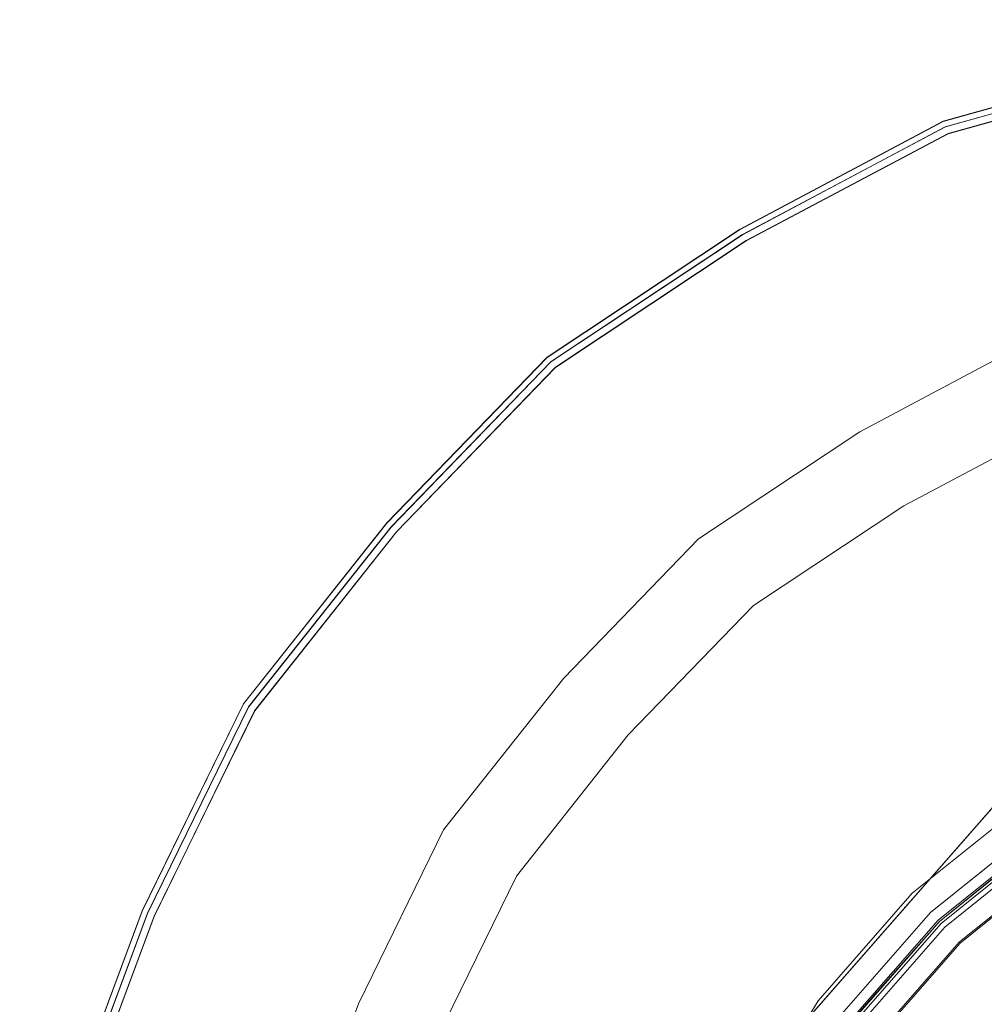
# Model space of a CAD drawing. Units: metres. Extents: x 1.01 to 5.3, y -3.7 to -0.27.
# Drawn here: x 3.83 to 3.84, y -0.44 to -0.42 of the extents above; entities that cross this region are included whole.
import ezdxf

# ---------------------------------------------------------------- set-up
doc = ezdxf.new("R2010")
doc.units = ezdxf.units.M
doc.header["$MEASUREMENT"] = 0

# ---------------------------------------------------------------- blocks, each defined once
blk = doc.blocks.new('dc4cb832-0976-4ec5-bc95-8e36bc1a2641')
at = {"color": 253, "lineweight": 9, "true_color": 0x979fa5}
blk.add_line((3.836368, -0.42485), (3.839633, -0.422682), dxfattribs=at)
for points in [[(3.843094, -0.420851), (3.839632, -0.422687), (3.843094, -0.420851), (3.84687, -0.419798), (3.85073, -0.419121), (3.84687, -0.419798)], [(3.84687, -0.419793), (3.843095, -0.420846), (3.839633, -0.422682), (3.843095, -0.420846), (3.84687, -0.419793), (3.850731, -0.419116)], [(3.836367, -0.424855), (3.833642, -0.427671), (3.836367, -0.424855), (3.839632, -0.422687)], [(3.832666, -0.445268), (3.850643, -0.424764), (3.833062, -0.444817)], [(3.829486, -0.434255), (3.828119, -0.437927), (3.829486, -0.434255), (3.831207, -0.430735), (3.833642, -0.427665), (3.836368, -0.42485), (3.833642, -0.427665), (3.831207, -0.430735)], [(3.828118, -0.437933), (3.829485, -0.434261), (3.831206, -0.430741), (3.833642, -0.427671), (3.831206, -0.430741), (3.829485, -0.434261), (3.828118, -0.437933), (3.827569, -0.441812)], [(3.834428, -0.436382), (3.835778, -0.433622), (3.837687, -0.431215), (3.839824, -0.429008), (3.837687, -0.431215), (3.835778, -0.433622), (3.834428, -0.436382), (3.833357, -0.439261)]]:
    blk.add_lwpolyline(points, close=True, dxfattribs=at)
at = {"color": 18, "lineweight": 9, "true_color": 0x000000}
for points in [[(3.843057, -0.420758), (3.846848, -0.419701), (3.850724, -0.419022), (3.854655, -0.419187)], [(3.843058, -0.420753), (3.839582, -0.422596), (3.836304, -0.424773), (3.839582, -0.422596), (3.843058, -0.420753), (3.846848, -0.419696)], [(3.843057, -0.420758), (3.839581, -0.422602), (3.836303, -0.424778), (3.833567, -0.427605)], [(3.833567, -0.4276), (3.831123, -0.430682), (3.829394, -0.434216), (3.831123, -0.430682), (3.833567, -0.4276), (3.836304, -0.424773), (3.833567, -0.4276), (3.836304, -0.424773)], [(3.833567, -0.427605), (3.831122, -0.430687), (3.829393, -0.434221), (3.828021, -0.437908), (3.827469, -0.441803), (3.827304, -0.445733), (3.827984, -0.449608)], [(3.82747, -0.441798), (3.827305, -0.445728), (3.82747, -0.441798), (3.828022, -0.437903), (3.82747, -0.441798), (3.828022, -0.437903), (3.829394, -0.434216), (3.828022, -0.437903)]]:
    blk.add_lwpolyline(points, dxfattribs=at)
at = {"color": 253, "lineweight": 9, "true_color": 0x979fa5}
for points in [[(3.865656, -0.423023), (3.862152, -0.421311), (3.858497, -0.419951), (3.854636, -0.419405), (3.850739, -0.419241), (3.846898, -0.419915), (3.843141, -0.420962), (3.839697, -0.422789), (3.836447, -0.424945), (3.833736, -0.427748), (3.836447, -0.424945)], [(3.836447, -0.424945), (3.839697, -0.422789), (3.843141, -0.420962), (3.846898, -0.419915), (3.850739, -0.419241)], [(3.836447, -0.424951), (3.839696, -0.422794), (3.843141, -0.420967), (3.846897, -0.41992), (3.850739, -0.419246), (3.854635, -0.419411), (3.850739, -0.419246), (3.846897, -0.41992), (3.843141, -0.420967)], [(3.843141, -0.420967), (3.839696, -0.422794), (3.836447, -0.424951), (3.833735, -0.427753), (3.831312, -0.430807)], [(3.836588, -0.430246), (3.838885, -0.427873), (3.841637, -0.426046), (3.844555, -0.424499), (3.847736, -0.423612), (3.85099, -0.423042), (3.85429, -0.42318)], [(3.85429, -0.42318), (3.85756, -0.423643), (3.85429, -0.42318), (3.85099, -0.423042), (3.847736, -0.423612), (3.844555, -0.424499), (3.841637, -0.426046), (3.838885, -0.427873), (3.836588, -0.430246)], [(3.831312, -0.430807), (3.8296, -0.43431), (3.831312, -0.430807), (3.833735, -0.427753), (3.836447, -0.424951)], [(3.842384, -0.427308), (3.845099, -0.425869), (3.848059, -0.425043), (3.845099, -0.425869), (3.842384, -0.427308), (3.839824, -0.429008), (3.842384, -0.427308)], [(3.829251, -0.453308), (3.828203, -0.449553), (3.827529, -0.445713), (3.827694, -0.441818), (3.82824, -0.437958), (3.8296, -0.434304), (3.831313, -0.430802), (3.833736, -0.427748)], [(3.827694, -0.441818), (3.82824, -0.437958), (3.8296, -0.434304), (3.831313, -0.430802), (3.833736, -0.427748)], [(3.834536, -0.432834), (3.836588, -0.430246), (3.834536, -0.432834), (3.833085, -0.4358)], [(3.851329, -0.430696), (3.849029, -0.43105), (3.846826, -0.431798), (3.844786, -0.432918), (3.842972, -0.434375)], [(3.855917, -0.431269), (3.853647, -0.430819), (3.851334, -0.430769), (3.849047, -0.431122), (3.846855, -0.431866), (3.844827, -0.432979), (3.843022, -0.434428), (3.841497, -0.436167), (3.840297, -0.438145), (3.839459, -0.440302), (3.839008, -0.442571), (3.838958, -0.444884), (3.839311, -0.44717), (3.840056, -0.44936), (3.841169, -0.451388), (3.842619, -0.453192), (3.844359, -0.454717), (3.846338, -0.455916), (3.848495, -0.456754), (3.850765, -0.457204), (3.853078, -0.457254), (3.855366, -0.456902)], [(3.85134, -0.430861), (3.849068, -0.431211), (3.846892, -0.43195), (3.844878, -0.433055), (3.843086, -0.434494)], [(3.841453, -0.436135), (3.842993, -0.434397), (3.844803, -0.432944), (3.846838, -0.431827), (3.849036, -0.43108), (3.846833, -0.431815)], [(3.846569, -0.431215), (3.844432, -0.432388), (3.842531, -0.433914), (3.840924, -0.435747), (3.839659, -0.437831), (3.838776, -0.440103)], [(3.841124, -0.451419), (3.840017, -0.449377), (3.83927, -0.44718), (3.838916, -0.444886), (3.838966, -0.442566), (3.839418, -0.44029), (3.840259, -0.438126), (3.841463, -0.436142), (3.842993, -0.434397), (3.844796, -0.432933), (3.846833, -0.431815)], [(3.847035, -0.432273), (3.845074, -0.433349), (3.84333, -0.434749)], [(3.847044, -0.432295), (3.845088, -0.433369), (3.843347, -0.434766)], [(3.833085, -0.4358), (3.831933, -0.438895), (3.83147, -0.442164), (3.831332, -0.445463), (3.831902, -0.448715), (3.831332, -0.445463), (3.83147, -0.442164), (3.831933, -0.438895), (3.833085, -0.4358), (3.834536, -0.432834)], [(3.844682, -0.432763), (3.842843, -0.43424), (3.841288, -0.436014), (3.840064, -0.438031), (3.83921, -0.440229), (3.83875, -0.442543)], [(3.827693, -0.441823), (3.828239, -0.437963), (3.8296, -0.43431), (3.828239, -0.437963), (3.827693, -0.441823), (3.827528, -0.445718), (3.828203, -0.449558)], [(3.839988, -0.44939), (3.83924, -0.447187), (3.838885, -0.444888), (3.838935, -0.442563), (3.839388, -0.440281), (3.840231, -0.438113), (3.841438, -0.436124), (3.842972, -0.434375)], [(3.843086, -0.434494), (3.841571, -0.436222), (3.84038, -0.438186), (3.839547, -0.440327), (3.8391, -0.442581), (3.83905, -0.444878), (3.8394, -0.447148), (3.84014, -0.449323), (3.841246, -0.451337)], [(3.84333, -0.434749), (3.841856, -0.43643), (3.840697, -0.438342), (3.839909, -0.440433), (3.840718, -0.438353), (3.841876, -0.436445), (3.843347, -0.434766)]]:
    blk.add_lwpolyline(points, dxfattribs=at)
blk = doc.blocks.new('4b6a7f2b-48e6-4436-8cab-bf565b559308')
blk.add_blockref('dc4cb832-0976-4ec5-bc95-8e36bc1a2641', (0, 0))

msp = doc.modelspace()

# ---------------------------------------------------------------- block references
msp.add_blockref('4b6a7f2b-48e6-4436-8cab-bf565b559308', (0, 0))

doc.saveas('drawing.dxf')
